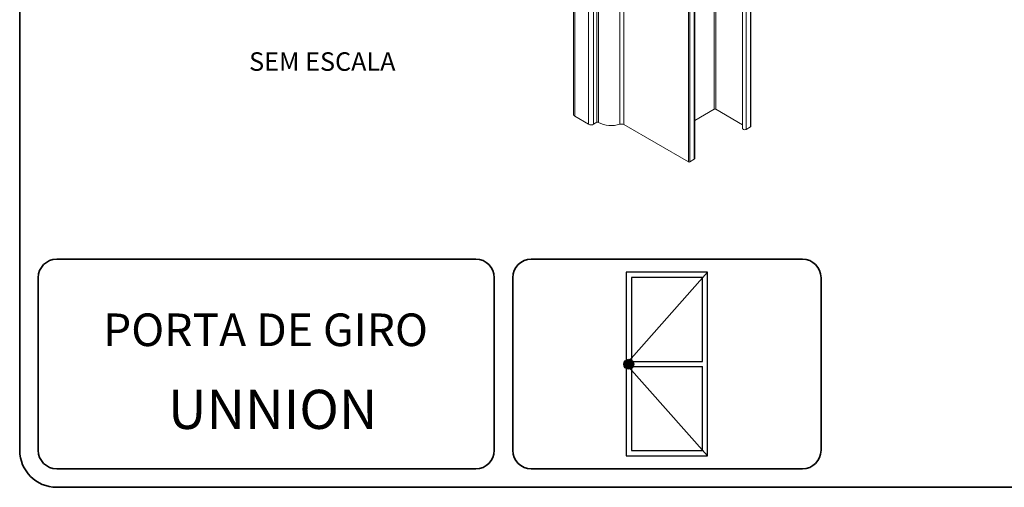
# Model space of a CAD drawing. Units: millimetres. Extents: x 10 to 322, y 5 to 287.
# Drawn here: x 10 to 90, y 10 to 48 of the extents above; entities that cross this region are included whole.
import ezdxf

# ---------------------------------------------------------------- set-up
doc = ezdxf.new("R2010")
doc.units = ezdxf.units.MM
doc.layers.add('6_2_-_PORTA_DE_GIRO_1F_LATERAL', color=7, linetype='Continuous')
doc.layers.add('TEXTOS_EM_PORTUGUES', color=7, linetype='Continuous')
doc.layers.add('DESENHO', color=179, linetype='Continuous', lineweight=25)
doc.layers.add('LAYOUT_', color=7, linetype='Continuous', lineweight=35)
doc.styles.add('SLDTEXTSTYLE0', font='TXT', dxfattribs={"width": 0.605})

msp = doc.modelspace()

# ---------------------------------------------------------------- hatches: boundary and pattern name
at = {"layer": 'DESENHO'}
h = msp.add_hatch(color=256, dxfattribs=at)
edge = h.paths.add_edge_path(flags=0)
edge.add_arc((59.386, 19.982), 0.4, 0, 360)

# ---------------------------------------------------------------- linework, layer by layer
at = {"color": 7, "linetype": 'Continuous', "lineweight": 18}
for p, q in [((54.915, 98.54), (54.915, 40.215)), ((56.927, 39.6), (56.927, 97.924)), ((69.294, 39.274), (69.294, 97.599)), ((68.612, 97.424), (68.612, 39.1)), ((64.753, 36.674), (64.753, 94.998)), ((54.999, 40.099), (56.13, 39.446)), ((64.753, 39.758), (66.319, 40.662)), ((66.44, 40.662), (68.612, 39.408)), ((56.534, 39.446), (56.804, 39.601)), ((58.991, 39.411), (64.218, 36.394)), ((68.905, 39.03), (69.268, 39.239)), ((64.339, 36.394), (64.703, 36.604))]:
    msp.add_line(p, q, dxfattribs=at)
at = {"color": 8, "linetype": 'Continuous', "lineweight": 18}
for p, q in [((54.999, 40.099), (54.999, 98.423)), ((66.319, 40.662), (66.319, 98.987)), ((66.44, 40.662), (66.44, 98.987)), ((56.13, 39.446), (56.13, 97.77)), ((56.534, 39.446), (56.534, 97.77)), ((56.804, 39.601), (56.804, 97.926)), ((58.655, 39.44), (58.655, 97.765)), ((58.991, 39.411), (58.991, 97.736)), ((69.268, 39.239), (69.268, 97.564)), ((68.905, 39.03), (68.905, 97.354)), ((64.218, 36.394), (64.218, 94.718)), ((64.339, 36.394), (64.339, 94.718)), ((64.703, 36.604), (64.703, 94.928))]:
    msp.add_line(p, q, dxfattribs=at)
at = {"color": 7, "linetype": 'Continuous', "lineweight": 18, "flags": 128}
for points in [[(68.905, 39.03), (68.849, 39.008), (68.784, 39.001), (68.718, 39.008), (68.662, 39.03), (68.625, 39.062), (68.612, 39.1)], [(64.753, 36.674), (64.74, 36.636), (64.703, 36.604)]]:
    msp.add_lwpolyline(points, dxfattribs=at)
at = {"color": 7, "linetype": 'Continuous', "lineweight": 18}
for centre, radius, start, end in [((55.058, 40.23), 0.144, 185.6948, 245.62534), ((66.379, 40.545), 0.132, 62.60967, 117.39033), ((56.332, 39.835), 0.439, 242.60967, 297.39033), ((56.864, 39.485), 0.131, 61.27354, 117.50302), ((57.984, 41.606), 2.268, 242.22243, 287.21541), ((58.787, 39.013), 0.448, 62.92866, 107.13718), ((69.251, 39.279), 0.0431, 294.37464, 354.30521), ((64.278, 36.511), 0.132, 242.60967, 297.39033)]:
    msp.add_arc(centre, radius, start, end, dxfattribs=at)
at = {"layer": '6_2_-_PORTA_DE_GIRO_1F_LATERAL', "color": 7}
for p, q in [((65.781, 27.449), (59.182, 27.449)), ((59.182, 27.449), (59.182, 12.548)), ((59.182, 19.999), (65.781, 27.449)), ((65.781, 27.449), (59.182, 27.449)), ((59.182, 27.449), (59.182, 12.548)), ((59.182, 19.999), (65.781, 27.449)), ((65.781, 12.548), (65.781, 27.449)), ((65.781, 12.548), (65.781, 27.449)), ((65.355, 27.023), (59.608, 27.023)), ((59.608, 27.023), (59.608, 20.211)), ((65.355, 27.023), (59.608, 27.023)), ((59.608, 27.023), (59.608, 20.211)), ((65.355, 20.211), (65.355, 27.023)), ((65.355, 20.211), (65.355, 27.023)), ((65.781, 12.548), (59.182, 19.999)), ((65.781, 12.548), (59.182, 19.999)), ((59.608, 20.211), (65.355, 20.211)), ((59.608, 20.211), (65.355, 20.211)), ((59.608, 19.786), (65.355, 19.786)), ((59.608, 19.786), (59.608, 12.974)), ((59.608, 19.786), (65.355, 19.786)), ((59.608, 19.786), (59.608, 12.974)), ((65.355, 12.974), (65.355, 19.786)), ((65.355, 12.974), (65.355, 19.786)), ((59.608, 12.974), (65.355, 12.974)), ((59.608, 12.974), (65.355, 12.974)), ((59.182, 12.548), (65.781, 12.548)), ((59.182, 12.548), (65.781, 12.548))]:
    msp.add_line(p, q, dxfattribs=at)
at = {"layer": 'DESENHO'}
msp.add_circle((59.386, 19.982), 0.4, dxfattribs=at)
at = {"layer": 'LAYOUT_', "color": 7, "lineweight": 35}
for p, q in [((9.981, 12.999), (9.981, 283.999)), ((46.981, 28.499), (12.981, 28.499)), ((73.481, 28.499), (51.481, 28.499)), ((11.481, 12.999), (11.481, 26.999)), ((48.481, 12.999), (48.481, 26.999)), ((49.981, 12.999), (49.981, 26.999)), ((74.981, 12.999), (74.981, 26.999)), ((46.981, 11.499), (12.981, 11.499)), ((73.481, 11.499), (51.481, 11.499)), ((196.981, 9.999), (12.981, 9.999))]:
    msp.add_line(p, q, dxfattribs=at)
for centre, radius, start, end in [((12.981, 26.999), 1.5, 90, 180), ((46.981, 26.999), 1.5, 0, 90), ((51.481, 26.999), 1.5, 90, 180), ((73.481, 26.999), 1.5, 0, 90), ((12.981, 12.999), 3, 180, 270), ((12.981, 12.999), 1.5, 180, 270), ((46.981, 12.999), 1.5, 270, 0), ((51.481, 12.999), 1.5, 180, 270), ((73.481, 12.999), 1.5, 270, 0)]:
    msp.add_arc(centre, radius, start, end, dxfattribs=at)

# ---------------------------------------------------------------- texts
at = {"layer": '6_2_-_PORTA_DE_GIRO_1F_LATERAL', "color": 7, "insert": (29.92, 24.097), "char_height": 2.64583, "attachment_point": 2, "style": 'SLDTEXTSTYLE0'}
msp.add_mtext('PORTA DE GIRO', dxfattribs=at)
at = {"layer": 'DESENHO', "insert": (34.527, 45.28), "char_height": 1.5, "attachment_point": 2, "style": 'SLDTEXTSTYLE0'}
msp.add_mtext('SEM ESCALA', dxfattribs=at)
at = {"layer": 'TEXTOS_EM_PORTUGUES', "insert": (30.507, 17.907), "char_height": 3.175, "attachment_point": 2, "style": 'SLDTEXTSTYLE0'}
msp.add_mtext('UNNION', dxfattribs=at)

doc.saveas('drawing.dxf')
